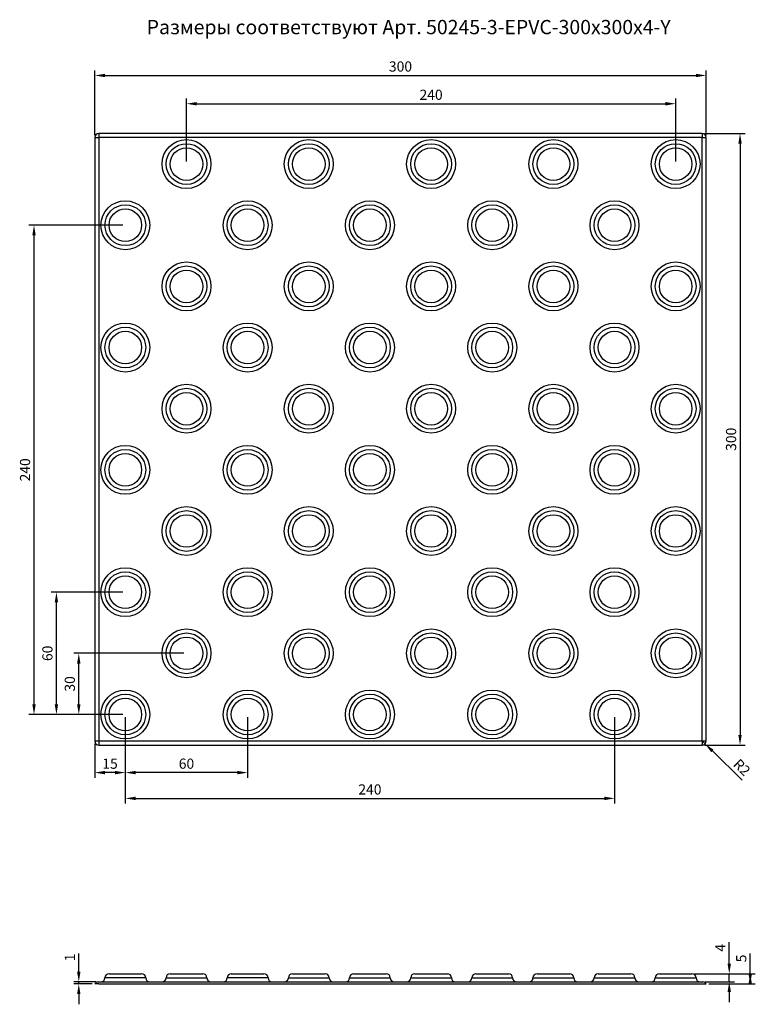
# Model space of a CAD drawing. Extents: x 62 to 986, y 80 to 563.
# Drawn here: x 62 to 423, y 80 to 563 of the extents above; entities that cross this region are included whole.
import ezdxf

# ---------------------------------------------------------------- set-up
doc = ezdxf.new("R2010")
doc.units = 0
doc.header["$PDSIZE"] = -1
doc.layers.get('0').update_dxf_attribs({"linetype": 'CONTINUOUS'})
doc.layers.get('Defpoints').update_dxf_attribs({"linetype": 'CONTINUOUS'})
doc.styles.add('GOST-2.304_Type-B', font='GOST_Common.ttf')
doc.dimstyles.new('ГОСТ', dxfattribs={"dimtxt": 2.5, "dimasz": 2.5, "dimexe": 1.25, "dimexo": 0.625, "dimtad": 1, "dimdsep": 46, "dimtxsty": 'GOST-2.304_Type-B', "dimcen": 2.5, "dimadec": 0, "dimazin": 0, "dimtfac": 1, "dimtmove": 0, "dimatfit": 3, "dimldrblk": 'DOTSMALL', "dimfxl": 1, "dimarcsym": 0})

# ---------------------------------------------------------------- blocks, each defined once
blk = doc.blocks.new('*D35')
at = {"color": 0, "lineweight": -2, "ltscale": 100, "transparency": 16777216}
for p, q in [((144.27, 493.25), (144.27, 524.09)), ((384.27, 493.25), (384.27, 524.09)), ((149.27, 521.59), (379.27, 521.59))]:
    blk.add_line(p, q, dxfattribs=at)
at = {"color": 0, "ltscale": 100, "transparency": 16777216}
for points in [[(149.27, 522.42), (149.27, 520.75), (144.27, 521.59)], [(379.27, 522.42), (379.27, 520.75), (384.27, 521.59)]]:
    blk.add_solid(points, dxfattribs=at)
at = {"layer": 'Defpoints', "color": 0, "ltscale": 100, "transparency": 16777216}
for p in [(384.27, 521.59), (144.27, 492), (384.27, 492)]:
    blk.add_point(p, dxfattribs=at)
at = {"color": 0, "ltscale": 100, "transparency": 16777216, "insert": (264.27, 525.34), "char_height": 5, "attachment_point": 5, "style": 'GOST-2.304_Type-B'}
blk.add_mtext('240', dxfattribs=at)
blk = doc.blocks.new('_DotSmall')
at = {"color": 0, "linetype": 'ByBlock', "const_width": 0.5}
blk.add_lwpolyline([(-0.0625, 0, 1), (0.0625, 0, 1)], format="xyb", close=True, dxfattribs=at)
blk = doc.blocks.new('*D36')
at = {"color": 0, "lineweight": -2, "ltscale": 100, "transparency": 16777216}
for p, q in [((99.27, 506.25), (99.27, 537.96)), ((399.27, 506.25), (399.27, 537.96)), ((104.27, 535.46), (394.27, 535.46))]:
    blk.add_line(p, q, dxfattribs=at)
at = {"color": 0, "ltscale": 100, "transparency": 16777216}
for points in [[(104.27, 536.29), (104.27, 534.63), (99.27, 535.46)], [(394.27, 536.29), (394.27, 534.63), (399.27, 535.46)]]:
    blk.add_solid(points, dxfattribs=at)
at = {"layer": 'Defpoints', "color": 0, "ltscale": 100, "transparency": 16777216}
for p in [(399.27, 535.46), (99.27, 505), (399.27, 505)]:
    blk.add_point(p, dxfattribs=at)
at = {"color": 0, "ltscale": 100, "transparency": 16777216, "insert": (249.27, 539.21), "char_height": 5, "attachment_point": 5, "style": 'GOST-2.304_Type-B'}
blk.add_mtext('300', dxfattribs=at)
blk = doc.blocks.new('*D40')
at = {"color": 0, "lineweight": -2, "ltscale": 100, "transparency": 16777216}
for p, q in [((143.02, 252), (88.94, 252)), ((91.44, 227), (91.44, 247)), ((113.02, 222), (88.94, 222))]:
    blk.add_line(p, q, dxfattribs=at)
at = {"color": 0, "ltscale": 100, "transparency": 16777216}
for points in [[(90.6, 247), (92.27, 247), (91.44, 252)], [(90.6, 227), (92.27, 227), (91.44, 222)]]:
    blk.add_solid(points, dxfattribs=at)
at = {"layer": 'Defpoints', "color": 0, "ltscale": 100, "transparency": 16777216}
for p in [(91.44, 252), (144.27, 252), (114.27, 222)]:
    blk.add_point(p, dxfattribs=at)
at = {"color": 0, "ltscale": 100, "transparency": 16777216, "insert": (87.69, 237), "char_height": 5, "attachment_point": 5, "rotation": 90, "style": 'GOST-2.304_Type-B'}
blk.add_mtext('30', dxfattribs=at)
blk = doc.blocks.new('*D46')
at = {"color": 0, "lineweight": -2, "ltscale": 100, "transparency": 16777216}
for p, q in [((113.02, 282), (77.95, 282)), ((80.45, 227), (80.45, 277)), ((113.02, 222), (77.95, 222))]:
    blk.add_line(p, q, dxfattribs=at)
at = {"color": 0, "ltscale": 100, "transparency": 16777216}
for points in [[(79.62, 277), (81.29, 277), (80.45, 282)], [(79.62, 227), (81.29, 227), (80.45, 222)]]:
    blk.add_solid(points, dxfattribs=at)
at = {"layer": 'Defpoints', "color": 0, "ltscale": 100, "transparency": 16777216}
for p in [(80.45, 282), (114.27, 282), (114.27, 222)]:
    blk.add_point(p, dxfattribs=at)
at = {"color": 0, "ltscale": 100, "transparency": 16777216, "insert": (76.7, 252), "char_height": 5, "attachment_point": 5, "rotation": 90, "style": 'GOST-2.304_Type-B'}
blk.add_mtext('60', dxfattribs=at)
blk = doc.blocks.new('*D47')
at = {"color": 0, "lineweight": -2, "ltscale": 100, "transparency": 16777216}
for p, q in [((113.02, 462), (66.97, 462)), ((69.47, 227), (69.47, 457)), ((113.02, 222), (66.97, 222))]:
    blk.add_line(p, q, dxfattribs=at)
at = {"color": 0, "ltscale": 100, "transparency": 16777216}
for points in [[(68.64, 457), (70.31, 457), (69.47, 462)], [(68.64, 227), (70.31, 227), (69.47, 222)]]:
    blk.add_solid(points, dxfattribs=at)
at = {"layer": 'Defpoints', "color": 0, "ltscale": 100, "transparency": 16777216}
for p in [(69.47, 462), (114.27, 462), (114.27, 222)]:
    blk.add_point(p, dxfattribs=at)
at = {"color": 0, "ltscale": 100, "transparency": 16777216, "insert": (65.72, 342), "char_height": 5, "attachment_point": 5, "rotation": 90, "style": 'GOST-2.304_Type-B'}
blk.add_mtext('240', dxfattribs=at)
blk = doc.blocks.new('*D48')
at = {"color": 0, "lineweight": -2, "ltscale": 100, "transparency": 16777216}
for p, q in [((114.27, 220.75), (114.27, 190.98)), ((174.27, 220.75), (174.27, 190.98)), ((169.27, 193.48), (119.27, 193.48))]:
    blk.add_line(p, q, dxfattribs=at)
at = {"color": 0, "ltscale": 100, "transparency": 16777216}
for points in [[(119.27, 194.32), (119.27, 192.65), (114.27, 193.48)], [(169.27, 194.32), (169.27, 192.65), (174.27, 193.48)]]:
    blk.add_solid(points, dxfattribs=at)
at = {"layer": 'Defpoints', "color": 0, "ltscale": 100, "transparency": 16777216}
for p in [(114.27, 222), (174.27, 222), (114.27, 193.48)]:
    blk.add_point(p, dxfattribs=at)
at = {"color": 0, "ltscale": 100, "transparency": 16777216, "insert": (144.27, 197.23), "char_height": 5, "attachment_point": 5, "style": 'GOST-2.304_Type-B'}
blk.add_mtext('60', dxfattribs=at)
blk = doc.blocks.new('*D49')
at = {"color": 0, "lineweight": -2, "ltscale": 100, "transparency": 16777216}
for p, q in [((114.27, 220.75), (114.27, 190.98)), ((99.27, 207.75), (99.27, 190.98)), ((109.27, 193.48), (104.27, 193.48))]:
    blk.add_line(p, q, dxfattribs=at)
at = {"color": 0, "ltscale": 100, "transparency": 16777216}
for points in [[(104.27, 194.32), (104.27, 192.65), (99.27, 193.48)], [(109.27, 194.32), (109.27, 192.65), (114.27, 193.48)]]:
    blk.add_solid(points, dxfattribs=at)
at = {"layer": 'Defpoints', "color": 0, "ltscale": 100, "transparency": 16777216}
for p in [(114.27, 222), (99.27, 209), (99.27, 193.48)]:
    blk.add_point(p, dxfattribs=at)
at = {"color": 0, "ltscale": 100, "transparency": 16777216, "insert": (106.77, 197.23), "char_height": 5, "attachment_point": 5, "style": 'GOST-2.304_Type-B'}
blk.add_mtext('15', dxfattribs=at)
blk = doc.blocks.new('*D50')
at = {"color": 0, "lineweight": -2, "ltscale": 100, "transparency": 16777216}
for p, q in [((114.27, 220.75), (114.27, 178.34)), ((354.27, 220.75), (354.27, 178.34)), ((119.27, 180.84), (349.27, 180.84))]:
    blk.add_line(p, q, dxfattribs=at)
at = {"color": 0, "ltscale": 100, "transparency": 16777216}
for points in [[(119.27, 181.68), (119.27, 180.01), (114.27, 180.84)], [(349.27, 181.68), (349.27, 180.01), (354.27, 180.84)]]:
    blk.add_solid(points, dxfattribs=at)
at = {"layer": 'Defpoints', "color": 0, "ltscale": 100, "transparency": 16777216}
for p in [(114.27, 222), (354.27, 222), (354.27, 180.84)]:
    blk.add_point(p, dxfattribs=at)
at = {"color": 0, "ltscale": 100, "transparency": 16777216, "insert": (234.27, 184.59), "char_height": 5, "attachment_point": 5, "style": 'GOST-2.304_Type-B'}
blk.add_mtext('240', dxfattribs=at)
blk = doc.blocks.new('*D51')
at = {"color": 0, "lineweight": -2, "ltscale": 100, "transparency": 16777216}
for p, q in [((398.52, 507), (418.34, 507)), ((415.84, 502), (415.84, 212)), ((398.52, 207), (418.34, 207))]:
    blk.add_line(p, q, dxfattribs=at)
at = {"color": 0, "ltscale": 100, "transparency": 16777216}
for points in [[(415.01, 502), (416.67, 502), (415.84, 507)], [(415.01, 212), (416.67, 212), (415.84, 207)]]:
    blk.add_solid(points, dxfattribs=at)
at = {"layer": 'Defpoints', "color": 0, "ltscale": 100, "transparency": 16777216}
for p in [(397.27, 507), (397.27, 207), (415.84, 207)]:
    blk.add_point(p, dxfattribs=at)
at = {"color": 0, "ltscale": 100, "transparency": 16777216, "insert": (412.09, 357), "char_height": 5, "attachment_point": 5, "rotation": 90, "style": 'GOST-2.304_Type-B'}
blk.add_mtext('300', dxfattribs=at)
blk = doc.blocks.new('*D52')
at = {"color": 0, "lineweight": -2, "ltscale": 100, "transparency": 16777216}
for p, q in [((397.27, 209), (398.7, 207.6)), ((416.9, 189.78), (402.27, 204.1))]:
    blk.add_line(p, q, dxfattribs=at)
at = {"color": 0, "ltscale": 100, "transparency": 16777216}
blk.add_solid([(402.86, 204.7), (401.69, 203.51), (398.7, 207.6)], dxfattribs=at)
at = {"layer": 'Defpoints', "color": 0, "ltscale": 100, "transparency": 16777216}
for p in [(397.27, 209), (398.7, 207.6)]:
    blk.add_point(p, dxfattribs=at)
at = {"color": 0, "ltscale": 100, "transparency": 16777216, "insert": (416.31, 195.61), "char_height": 5, "attachment_point": 5, "rotation": 315.6004, "style": 'GOST-2.304_Type-B'}
blk.add_mtext('R2', dxfattribs=at)
blk = doc.blocks.new('*D53')
at = {"color": 0, "lineweight": -2, "ltscale": 100, "transparency": 16777216}
for p, q in [((91.44, 95.83), (91.44, 104.83)), ((100.02, 90.83), (88.94, 90.83)), ((98.02, 89.83), (88.94, 89.83)), ((91.44, 89.83), (91.44, 90.83)), ((91.44, 84.83), (91.44, 79.83))]:
    blk.add_line(p, q, dxfattribs=at)
at = {"color": 0, "ltscale": 100, "transparency": 16777216}
for points in [[(90.6, 95.83), (92.27, 95.83), (91.44, 90.83)], [(90.6, 84.83), (92.27, 84.83), (91.44, 89.83)]]:
    blk.add_solid(points, dxfattribs=at)
at = {"layer": 'Defpoints', "color": 0, "ltscale": 100, "transparency": 16777216}
for p in [(91.44, 90.83), (99.27, 89.83), (101.27, 90.83)]:
    blk.add_point(p, dxfattribs=at)
at = {"color": 0, "ltscale": 100, "transparency": 16777216, "insert": (87.69, 102.83), "char_height": 5, "attachment_point": 5, "rotation": 90, "style": 'GOST-2.304_Type-B'}
blk.add_mtext('1', dxfattribs=at)
blk = doc.blocks.new('*D54')
at = {"color": 0, "lineweight": -2, "ltscale": 100, "transparency": 16777216}
for p, q in [((410.55, 99.83), (410.55, 110.33)), ((393.52, 94.83), (413.05, 94.83)), ((410.55, 90.83), (410.55, 94.83)), ((398.52, 90.83), (413.05, 90.83)), ((410.55, 85.83), (410.55, 80.83))]:
    blk.add_line(p, q, dxfattribs=at)
at = {"color": 0, "ltscale": 100, "transparency": 16777216}
for points in [[(409.72, 99.83), (411.39, 99.83), (410.55, 94.83)], [(409.72, 85.83), (411.39, 85.83), (410.55, 90.83)]]:
    blk.add_solid(points, dxfattribs=at)
at = {"layer": 'Defpoints', "color": 0, "ltscale": 100, "transparency": 16777216}
for p in [(392.27, 94.83), (410.55, 94.83), (397.27, 90.83)]:
    blk.add_point(p, dxfattribs=at)
at = {"color": 0, "ltscale": 100, "transparency": 16777216, "insert": (406.8, 107.58), "char_height": 5, "attachment_point": 5, "rotation": 90, "style": 'GOST-2.304_Type-B'}
blk.add_mtext('4', dxfattribs=at)
blk = doc.blocks.new('*D55')
at = {"color": 0, "lineweight": -2, "ltscale": 100, "transparency": 16777216}
for p, q in [((420.84, 94.83), (420.84, 104.83)), ((393.52, 94.83), (423.34, 94.83)), ((420.84, 94.83), (420.84, 89.83)), ((400.52, 89.83), (423.34, 89.83))]:
    blk.add_line(p, q, dxfattribs=at)
at = {"color": 0, "ltscale": 100, "transparency": 16777216}
for points in [[(420.01, 94.83), (421.67, 94.83), (420.84, 89.83)], [(420.01, 89.83), (421.67, 89.83), (420.84, 94.83)]]:
    blk.add_solid(points, dxfattribs=at)
at = {"layer": 'Defpoints', "color": 0, "ltscale": 100, "transparency": 16777216}
for p in [(392.27, 94.83), (420.84, 94.83), (399.27, 89.83)]:
    blk.add_point(p, dxfattribs=at)
at = {"color": 0, "ltscale": 100, "transparency": 16777216, "insert": (417.09, 102.33), "char_height": 5, "attachment_point": 5, "rotation": 90, "style": 'GOST-2.304_Type-B'}
blk.add_mtext('5', dxfattribs=at)

msp = doc.modelspace()

# ---------------------------------------------------------------- hatches: boundary and pattern name
at = {"linetype": 'Continuous'}
h = msp.add_hatch(dxfattribs=at)
h.set_pattern_fill('ANSI31', scale=0.5, style=0)
edge = h.paths.add_edge_path(flags=0)
edge.add_arc((255.613, 144.996), 0.143, 180, 270)
edge.add_arc((255.613, 144.996), 0.143, 270, 360)
edge.add_arc((255.613, 144.996), 0.143, 0, 90)
edge.add_arc((255.613, 144.996), 0.143, 90, 180)
h = msp.add_hatch(dxfattribs=at)
h.set_pattern_fill('ANSI31', scale=0.5, style=0)
edge = h.paths.add_edge_path(flags=0)
edge.add_arc((262.756, 144.996), 0.143, 0, 90)
edge.add_arc((262.756, 144.996), 0.143, 90, 180)
edge.add_arc((262.756, 144.996), 0.143, 180, 270)
edge.add_arc((262.756, 144.996), 0.143, 270, 360)
h = msp.add_hatch(dxfattribs=at)
h.set_pattern_fill('ANSI31', scale=0.5, style=0)
edge = h.paths.add_edge_path(flags=0)
edge.add_arc((269.899, 144.996), 0.143, 180, 270)
edge.add_arc((269.899, 144.996), 0.143, 270, 360)
edge.add_arc((269.899, 144.996), 0.143, 0, 90)
edge.add_arc((269.899, 144.996), 0.143, 90, 180)
h = msp.add_hatch(dxfattribs=at)
h.set_pattern_fill('ANSI31', scale=0.5, style=0)
edge = h.paths.add_edge_path(flags=0)
edge.add_arc((277.041, 144.996), 0.143, 180, 270)
edge.add_arc((277.041, 144.996), 0.143, 270, 360)
edge.add_arc((277.041, 144.996), 0.143, 0, 90)
edge.add_arc((277.041, 144.996), 0.143, 90, 180)
h = msp.add_hatch(dxfattribs=at)
h.set_pattern_fill('ANSI31', scale=0.5, angle=90, style=0)
edge = h.paths.add_edge_path(flags=0)
edge.add_arc((299.184, 144.996), 0.143, 180, 270)
edge.add_arc((299.184, 144.996), 0.143, 270, 360)
edge.add_arc((299.184, 144.996), 0.143, 0, 90)
edge.add_arc((299.184, 144.996), 0.143, 90, 180)
h = msp.add_hatch(dxfattribs=at)
h.set_pattern_fill('ANSI31', scale=0.5, angle=90, style=0)
edge = h.paths.add_edge_path(flags=0)
edge.add_arc((313.47, 144.996), 0.143, 180, 270)
edge.add_arc((313.47, 144.996), 0.143, 270, 360)
edge.add_arc((313.47, 144.996), 0.143, 0, 90)
edge.add_arc((313.47, 144.996), 0.143, 90, 180)
h = msp.add_hatch(dxfattribs=at)
h.set_pattern_fill('ANSI31', scale=0.5, angle=90, style=0)
edge = h.paths.add_edge_path(flags=0)
edge.add_arc((320.613, 144.996), 0.143, 180, 270)
edge.add_arc((320.613, 144.996), 0.143, 270, 360)
edge.add_arc((320.613, 144.996), 0.143, 0, 90)
edge.add_arc((320.613, 144.996), 0.143, 90, 180)
h = msp.add_hatch(dxfattribs=at)
h.set_pattern_fill('ANSI31', scale=0.5, angle=90, style=0)
edge = h.paths.add_edge_path(flags=0)
edge.add_arc((327.756, 144.996), 0.143, 270, 360)
edge.add_arc((327.756, 144.996), 0.143, 0, 90)
edge.add_arc((327.756, 144.996), 0.143, 90, 180)
edge.add_arc((327.756, 144.996), 0.143, 180, 270)
h = msp.add_hatch(dxfattribs=at)
h.set_pattern_fill('ANSI31', scale=0.5, angle=90, style=0)
edge = h.paths.add_edge_path(flags=0)
edge.add_arc((342.756, 144.996), 0.143, 180, 270)
edge.add_arc((342.756, 144.996), 0.143, 270, 360)
edge.add_arc((342.756, 144.996), 0.143, 0, 90)
edge.add_arc((342.756, 144.996), 0.143, 90, 180)
h = msp.add_hatch(dxfattribs=at)
h.set_pattern_fill('ANSI31', scale=0.5, angle=90, style=0)
edge = h.paths.add_edge_path(flags=0)
edge.add_arc((349.899, 144.996), 0.143, 0, 90)
edge.add_arc((349.899, 144.996), 0.143, 90, 180)
edge.add_arc((349.899, 144.996), 0.143, 180, 270)
edge.add_arc((349.899, 144.996), 0.143, 270, 360)
h = msp.add_hatch(dxfattribs=at)
h.set_pattern_fill('ANSI31', scale=0.5, angle=90, style=0)
edge = h.paths.add_edge_path(flags=0)
edge.add_arc((357.041, 144.996), 0.143, 180, 270)
edge.add_arc((357.041, 144.996), 0.143, 270, 360)
edge.add_arc((357.041, 144.996), 0.143, 0, 90)
edge.add_arc((357.041, 144.996), 0.143, 90, 180)
h = msp.add_hatch(dxfattribs=at)
h.set_pattern_fill('ANSI31', scale=0.5, angle=90, style=0)
edge = h.paths.add_edge_path(flags=0)
edge.add_arc((364.184, 144.996), 0.143, 180, 270)
edge.add_arc((364.184, 144.996), 0.143, 270, 360)
edge.add_arc((364.184, 144.996), 0.143, 0, 90)
edge.add_arc((364.184, 144.996), 0.143, 90, 180)

# ---------------------------------------------------------------- linework, layer by layer
at = {"color": 7, "linetype": 'Continuous'}
for p, q in [((99.272, 505), (101.272, 505)), ((99.272, 505), (99.272, 209)), ((101.272, 507), (101.272, 505)), ((397.272, 507), (101.272, 507)), ((101.272, 505), (101.272, 209)), ((397.272, 505), (101.272, 505)), ((397.272, 507), (397.272, 505)), ((397.272, 209), (397.272, 505)), ((397.272, 505), (399.272, 505)), ((399.272, 209), (399.272, 505)), ((99.272, 209), (101.272, 209)), ((101.272, 209), (397.272, 209)), ((101.272, 209), (101.272, 207)), ((397.272, 209), (397.272, 207)), ((397.272, 209), (399.272, 209)), ((101.272, 207), (397.272, 207))]:
    msp.add_line(p, q, dxfattribs=at)
at = {"linetype": 'Continuous'}
for p, q in [((114.272, 92.832), (104.272, 92.832)), ((106.272, 94.832), (114.272, 94.832)), ((114.272, 94.832), (122.272, 94.832)), ((124.272, 92.832), (114.272, 92.832)), ((134.272, 92.832), (154.272, 92.832)), ((136.272, 94.832), (144.272, 94.832)), ((144.272, 94.832), (152.272, 94.832)), ((174.272, 92.832), (164.272, 92.832)), ((166.272, 94.832), (174.272, 94.832)), ((174.272, 94.832), (182.272, 94.832)), ((184.272, 92.832), (174.272, 92.832)), ((194.272, 92.832), (214.272, 92.832)), ((196.272, 94.832), (204.272, 94.832)), ((204.272, 94.832), (212.272, 94.832)), ((224.272, 92.832), (244.272, 92.832)), ((226.272, 94.832), (234.272, 94.832)), ((234.272, 94.832), (242.272, 94.832)), ((254.272, 92.832), (274.272, 92.832)), ((256.272, 94.832), (264.272, 94.832)), ((264.272, 94.832), (272.272, 94.832)), ((284.272, 92.832), (304.272, 92.832)), ((286.272, 94.832), (294.272, 94.832)), ((294.272, 94.832), (302.272, 94.832)), ((314.272, 92.832), (334.272, 92.832)), ((316.272, 94.832), (324.272, 94.832)), ((324.272, 94.832), (332.272, 94.832)), ((344.272, 92.832), (364.272, 92.832)), ((346.272, 94.832), (354.272, 94.832)), ((354.272, 94.832), (362.272, 94.832)), ((374.272, 92.832), (394.272, 92.832)), ((376.272, 94.832), (384.272, 94.832)), ((384.272, 94.832), (392.272, 94.832)), ((101.272, 89.832), (99.272, 89.832)), ((101.004, 90.832), (397.54, 90.832)), ((101.272, 89.832), (399.272, 89.832))]:
    msp.add_line(p, q, dxfattribs=at)
at = {"color": 7, "linetype": 'Continuous'}
for centre, radius in [((144.272, 492), 12), ((204.272, 492), 12), ((264.272, 492), 12), ((324.272, 492), 12), ((384.272, 492), 12), ((144.272, 492), 10), ((144.272, 492), 8), ((204.272, 492), 10), ((204.272, 492), 8), ((264.272, 492), 10), ((264.272, 492), 8), ((324.272, 492), 10), ((324.272, 492), 8), ((384.272, 492), 10), ((384.272, 492), 8), ((114.272, 462), 12), ((174.272, 462), 12), ((234.272, 462), 12), ((294.272, 462), 12), ((354.272, 462), 12), ((114.272, 462), 10), ((114.272, 462), 8), ((174.272, 462), 10), ((174.272, 462), 8), ((234.272, 462), 10), ((234.272, 462), 8), ((294.272, 462), 10), ((294.272, 462), 8), ((354.272, 462), 10), ((354.272, 462), 8), ((144.272, 432), 12), ((144.272, 432), 10), ((144.272, 432), 8), ((204.272, 432), 12), ((204.272, 432), 10), ((204.272, 432), 8), ((264.272, 432), 12), ((264.272, 432), 10), ((264.272, 432), 8), ((324.272, 432), 12), ((324.272, 432), 10), ((324.272, 432), 8), ((384.272, 432), 12), ((384.272, 432), 10), ((384.272, 432), 8), ((114.272, 402), 12), ((114.272, 402), 10), ((174.272, 402), 12), ((174.272, 402), 10), ((234.272, 402), 12), ((234.272, 402), 10), ((294.272, 402), 12), ((294.272, 402), 10), ((354.272, 402), 12), ((354.272, 402), 10), ((114.272, 402), 8), ((174.272, 402), 8), ((234.272, 402), 8), ((294.272, 402), 8), ((354.272, 402), 8), ((144.272, 372), 12), ((144.272, 372), 10), ((204.272, 372), 12), ((204.272, 372), 10), ((264.272, 372), 12), ((264.272, 372), 10), ((324.272, 372), 12), ((324.272, 372), 10), ((384.272, 372), 12), ((384.272, 372), 10), ((144.272, 372), 8), ((204.272, 372), 8), ((264.272, 372), 8), ((324.272, 372), 8), ((384.272, 372), 8), ((114.272, 342), 12), ((174.272, 342), 12), ((234.272, 342), 12), ((294.272, 342), 12), ((354.272, 342), 12), ((114.272, 342), 10), ((114.272, 342), 8), ((174.272, 342), 10), ((174.272, 342), 8), ((234.272, 342), 10), ((234.272, 342), 8), ((294.272, 342), 10), ((294.272, 342), 8), ((354.272, 342), 10), ((354.272, 342), 8), ((144.272, 312), 12), ((204.272, 312), 12), ((264.272, 312), 12), ((324.272, 312), 12), ((384.272, 312), 12), ((144.272, 312), 10), ((144.272, 312), 8), ((204.272, 312), 10), ((204.272, 312), 8), ((264.272, 312), 10), ((264.272, 312), 8), ((324.272, 312), 10), ((324.272, 312), 8), ((384.272, 312), 10), ((384.272, 312), 8), ((114.272, 282), 12), ((114.272, 282), 10), ((114.272, 282), 8), ((174.272, 282), 12), ((174.272, 282), 10), ((174.272, 282), 8), ((234.272, 282), 12), ((234.272, 282), 10), ((234.272, 282), 8), ((294.272, 282), 12), ((294.272, 282), 10), ((294.272, 282), 8), ((354.272, 282), 12), ((354.272, 282), 10), ((354.272, 282), 8), ((144.272, 252), 12), ((144.272, 252), 10), ((204.272, 252), 12), ((204.272, 252), 10), ((264.272, 252), 12), ((264.272, 252), 10), ((324.272, 252), 12), ((324.272, 252), 10), ((384.272, 252), 12), ((384.272, 252), 10), ((144.272, 252), 8), ((204.272, 252), 8), ((264.272, 252), 8), ((324.272, 252), 8), ((384.272, 252), 8), ((114.272, 222), 12), ((114.272, 222), 10), ((174.272, 222), 12), ((174.272, 222), 10), ((234.272, 222), 12), ((234.272, 222), 10), ((294.272, 222), 12), ((294.272, 222), 10), ((354.272, 222), 12), ((354.272, 222), 10), ((114.272, 222), 8), ((174.272, 222), 8), ((234.272, 222), 8), ((294.272, 222), 8), ((354.272, 222), 8)]:
    msp.add_circle(centre, radius, dxfattribs=at)
for centre, start, end in [((101.272, 505), 90, 180), ((397.272, 505), 0, 90), ((101.272, 209), 180, 270), ((397.272, 209), 270, 0)]:
    msp.add_arc(centre, 2, start, end, dxfattribs=at)
at = {"linetype": 'Continuous'}
for centre, start, end in [((102.272, 92.832), 270, 0), ((106.272, 92.832), 90, 180), ((122.272, 92.832), 0, 90), ((126.272, 92.832), 180, 270), ((132.272, 92.832), 270, 0), ((136.272, 92.832), 90, 180), ((152.272, 92.832), 0, 90), ((156.272, 92.832), 180, 270), ((162.272, 92.832), 270, 0), ((166.272, 92.832), 90, 180), ((182.272, 92.832), 0, 90), ((186.272, 92.832), 180, 270), ((192.272, 92.832), 270, 0), ((196.272, 92.832), 90, 180), ((212.272, 92.832), 0, 90), ((216.272, 92.832), 180, 270), ((222.272, 92.832), 270, 0), ((226.272, 92.832), 90, 180), ((242.272, 92.832), 0, 90), ((246.272, 92.832), 180, 270), ((252.272, 92.832), 270, 0), ((256.272, 92.832), 90, 180), ((272.272, 92.832), 0, 90), ((276.272, 92.832), 180, 270), ((282.272, 92.832), 270, 0), ((286.272, 92.832), 90, 180), ((302.272, 92.832), 0, 90), ((306.272, 92.832), 180, 270), ((312.272, 92.832), 270, 0), ((316.272, 92.832), 90, 180), ((332.272, 92.832), 0, 90), ((336.272, 92.832), 180, 270), ((342.272, 92.832), 270, 0), ((346.272, 92.832), 90, 180), ((362.272, 92.832), 0, 90), ((366.272, 92.832), 180, 270), ((372.272, 92.832), 270, 0), ((376.272, 92.832), 90, 180), ((392.272, 92.832), 0, 90), ((396.272, 92.832), 180, 270), ((101.004, 88.832), 90, 150), ((397.54, 88.832), 30, 90)]:
    msp.add_arc(centre, 2, start, end, dxfattribs=at)

# ---------------------------------------------------------------- texts
at = {"ltscale": 100, "insert": (124.753, 562.695), "char_height": 7, "attachment_point": 1, "style": 'GOST-2.304_Type-B'}
msp.add_mtext_dynamic_manual_height_columns('Размеры соответствуют {\\C0;Арт. 50245-3-EPVC-300х300х4-Y}', width=265.18716, gutter_width=8.75, heights=[0], dxfattribs=at)

# ---------------------------------------------------------------- dimensions: what is measured, and where the dimension line sits
at = {"ltscale": 100}
for base, p1, p2, picture, middle in [((399.272, 535.461), (99.272, 505), (399.272, 505), '*D36', (249.272, 539.211)), ((384.272, 521.588), (144.272, 492), (384.272, 492), '*D35', (264.272, 525.338))]:
    dim = msp.add_linear_dim(base=base, p1=p1, p2=p2, dimstyle='ГОСТ', dxfattribs=at)
    dim.commit()
    dim.dimension.update_dxf_attribs({"geometry": picture, "text_midpoint": middle})
for base, p1, p2, picture, middle in [((415.84, 207), (397.272, 507), (397.272, 207), '*D51', (412.09, 357)), ((410.554, 94.832), (397.272, 90.832), (392.272, 94.832), '*D54', (406.804, 107.582)), ((91.436, 90.832), (99.272, 89.832), (101.272, 90.832), '*D53', (87.686, 102.832)), ((420.84, 94.832), (399.272, 89.832), (392.272, 94.832), '*D55', (417.09, 102.332))]:
    dim = msp.add_linear_dim(base=base, p1=p1, p2=p2, angle=90, dimstyle='ГОСТ', override={"dimscale": 100}, dxfattribs=at)
    dim.commit()
    dim.dimension.update_dxf_attribs({"geometry": picture, "text_midpoint": middle})
for base, p2, picture, middle in [((69.474, 462), (114.272, 462), '*D47', (65.724, 342)), ((80.455, 282), (114.272, 282), '*D46', (76.705, 252)), ((91.436, 252), (144.272, 252), '*D40', (87.686, 237))]:
    dim = msp.add_linear_dim(base=base, p1=(114.272, 222), p2=p2, angle=90, dimstyle='ГОСТ', dxfattribs=at)
    dim.commit()
    dim.dimension.update_dxf_attribs({"geometry": picture, "text_midpoint": middle})
for base, p1, p2, picture, middle in [((99.272, 193.483), (114.272, 222), (99.272, 209), '*D49', (106.772, 197.233)), ((114.272, 193.483), (174.272, 222), (114.272, 222), '*D48', (144.272, 197.233)), ((354.272, 180.842), (114.272, 222), (354.272, 222), '*D50', (234.272, 184.592))]:
    dim = msp.add_linear_dim(base=base, p1=p1, p2=p2, dimstyle='ГОСТ', override={"dimscale": 100}, dxfattribs=at)
    dim.commit()
    dim.dimension.update_dxf_attribs({"geometry": picture, "text_midpoint": middle})
dim = msp.add_radius_dim(center=(397.272, 209), mpoint=(398.701, 207.6), dimstyle='ГОСТ', override={"dimscale": 100}, dxfattribs=at)
dim.commit()
dim.dimension.update_dxf_attribs({"geometry": '*D52', "text_midpoint": (413.686, 192.926), "dimtype": 164})

doc.saveas('drawing.dxf')
